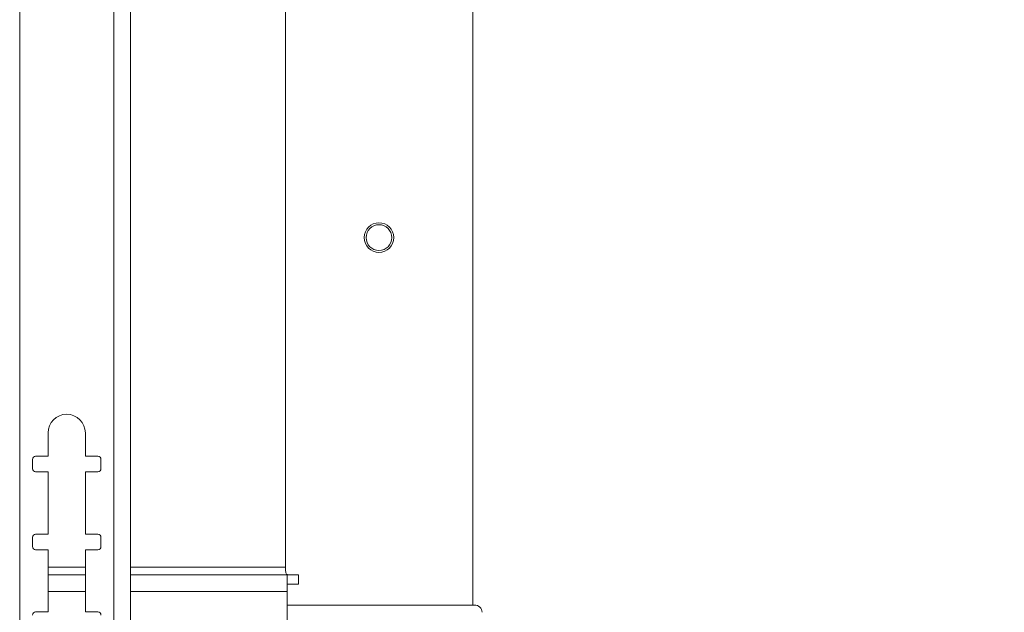
# Model space of a CAD drawing. Units: millimetres. Extents: x 5 to 292, y 5 to 205.
# Drawn here: x 52 to 60, y 137 to 141 of the extents above; entities that cross this region are included whole.
import ezdxf

# ---------------------------------------------------------------- set-up
doc = ezdxf.new("R2010")
doc.units = ezdxf.units.MM
doc.styles.add('SLDTEXTSTYLE0', font='TXT', dxfattribs={"width": 0.75})
doc.dimstyles.new('SLDDIMSTYLE2', dxfattribs={"dimtxt": 3.5, "dimasz": 3, "dimexe": 0, "dimexo": 0.0625, "dimgap": 0.875, "dimtad": 1, "dimdec": 0, "dimlfac": 40, "dimrnd": 1e-09, "dimzin": 12, "dimdsep": 46, "dimtxsty": 'SLDTEXTSTYLE0', "dimsah": 1, "dimcen": 0.09, "dimadec": 0, "dimazin": 3, "dimtfac": 1, "dimtdec": 0, "dimtofl": 0, "dimtmove": 0, "dimatfit": 3, "dimfxl": 1, "dimfrac": 2, "dimtolj": 1, "dimtzin": 12, "dimarcsym": 0})

# ---------------------------------------------------------------- blocks, each defined once
blk = doc.blocks.new('_D')
at = {"color": 7, "linetype": 'Continuous', "lineweight": 0}
for p, q in [((57.1308, 192.7049), (68.125, 192.7049)), ((67.125, 90.3516), (67.125, 192.7049)), ((57.165, 90.3516), (68.125, 90.3516))]:
    blk.add_line(p, q, dxfattribs=at)
at = {"color": 7, "linetype": 'Continuous', "lineweight": 18}
for points in [[(67.125, 192.7049), (66.675, 189.7049), (67.575, 189.7049)], [(67.125, 90.3516), (67.575, 93.3516), (66.675, 93.3516)]]:
    blk.add_solid(points, dxfattribs=at)
at = {"color": 7, "linetype": 'Continuous', "lineweight": 18, "insert": (62.6133, 136.356), "char_height": 3.5, "attachment_point": 1, "rotation": 90, "style": 'SLDTEXTSTYLE0'}
blk.add_mtext('4094', dxfattribs=at)

msp = doc.modelspace()

# ---------------------------------------------------------------- linework, layer by layer
at = {"color": 7, "linetype": 'Continuous', "lineweight": 18}
for p, q in [((52.24165, 149.65831), (52.24165, 132.15831)), ((52.99665, 132.15831), (52.99665, 149.65831)), ((53.13165, 132.15831), (53.13165, 149.65831)), ((55.88144, 136.65156), (55.88144, 145.55156)), ((54.37526, 136.95481), (54.37526, 145.24831)), ((52.46915, 138.03331), (52.46915, 137.84581)), ((52.76915, 137.84581), (52.76915, 138.03331)), ((52.46915, 137.84581), (52.36915, 137.84581)), ((52.86915, 137.84581), (52.76915, 137.84581)), ((52.34415, 137.82081), (52.34415, 137.74581)), ((52.89415, 137.74581), (52.89415, 137.82081)), ((52.36915, 137.72081), (52.46915, 137.72081)), ((52.46915, 137.72081), (52.46915, 137.22081)), ((52.76915, 137.22081), (52.76915, 137.72081)), ((52.76915, 137.72081), (52.86915, 137.72081)), ((52.46915, 137.22081), (52.36915, 137.22081)), ((52.86915, 137.22081), (52.76915, 137.22081)), ((52.34415, 137.19581), (52.34415, 137.12081)), ((52.89415, 137.12081), (52.89415, 137.19581)), ((52.36915, 137.09581), (52.46915, 137.09581)), ((52.46915, 137.09581), (52.46915, 136.59581)), ((52.76915, 136.59581), (52.76915, 137.09581)), ((52.76915, 137.09581), (52.86915, 137.09581)), ((52.46915, 136.89481), (52.76915, 136.89481)), ((53.13165, 136.89481), (54.38988, 136.89481)), ((54.38988, 136.89481), (54.38988, 136.75981)), ((54.48189, 136.89481), (54.38988, 136.89481)), ((54.48189, 136.81981), (54.48189, 136.89481)), ((54.48189, 136.81981), (54.38988, 136.81981)), ((54.38988, 136.40731), (54.38988, 136.75981)), ((55.89404, 136.65156), (54.38988, 136.65156)), ((52.46915, 136.59581), (52.36915, 136.59581)), ((52.86915, 136.59581), (52.76915, 136.59581))]:
    msp.add_line(p, q, dxfattribs=at)
at = {"color": 8, "linetype": 'Continuous', "lineweight": 18}
for p, q in [((52.46915, 136.95481), (52.76915, 136.95481)), ((53.13165, 136.95481), (54.37526, 136.95481)), ((52.46915, 136.75981), (52.76915, 136.75981)), ((53.13165, 136.75981), (54.38988, 136.75981))]:
    msp.add_line(p, q, dxfattribs=at)
at = {"color": 7, "linetype": 'Continuous', "lineweight": 18}
for radius in [0.11906, 0.10331]:
    msp.add_circle((55.12738, 139.60156), radius, dxfattribs=at)
for centre, radius, start, end in [((52.61915, 138.03331), 0.15, 0, 180), ((52.36915, 137.82081), 0.025, 90, 180), ((52.86915, 137.82081), 0.025, 0, 90), ((52.36915, 137.74581), 0.025, 180, 270), ((52.86915, 137.74581), 0.025, 270, 0), ((52.36915, 137.19581), 0.025, 90, 180), ((52.86915, 137.19581), 0.025, 0, 90), ((52.36915, 137.12081), 0.025, 180, 270), ((52.86915, 137.12081), 0.025, 270, 0), ((55.89404, 136.58906), 0.0625, 3.945186, 90), ((52.36915, 136.57081), 0.025, 90, 180), ((52.86915, 136.57081), 0.025, 0, 90)]:
    msp.add_arc(centre, radius, start, end, dxfattribs=at)
msp.add_open_spline([(54.37526, 136.95481), (54.37535, 136.94818), (54.37555, 136.93493), (54.37747, 136.91729), (54.38155, 136.90407), (54.38818, 136.89613), (54.39436, 136.89525), (54.3974, 136.89481)], degree=3, knots=[0, 0, 0, 0, 0.202608, 0.4052754, 0.6061773, 0.8060656, 1, 1, 1, 1], dxfattribs=at)

# ---------------------------------------------------------------- dimensions: what is measured, and where the dimension line sits
dim = msp.add_linear_dim(base=(67.12502, 192.70494), p1=(56.665, 90.35156), p2=(56.63083, 192.70494), angle=90, dimstyle='SLDDIMSTYLE2', dxfattribs=at)
dim.commit()
dim.dimension.update_dxf_attribs({"geometry": '_D', "text_midpoint": (67.12502, 141.52825), "dimtype": 160})

doc.saveas('drawing.dxf')
